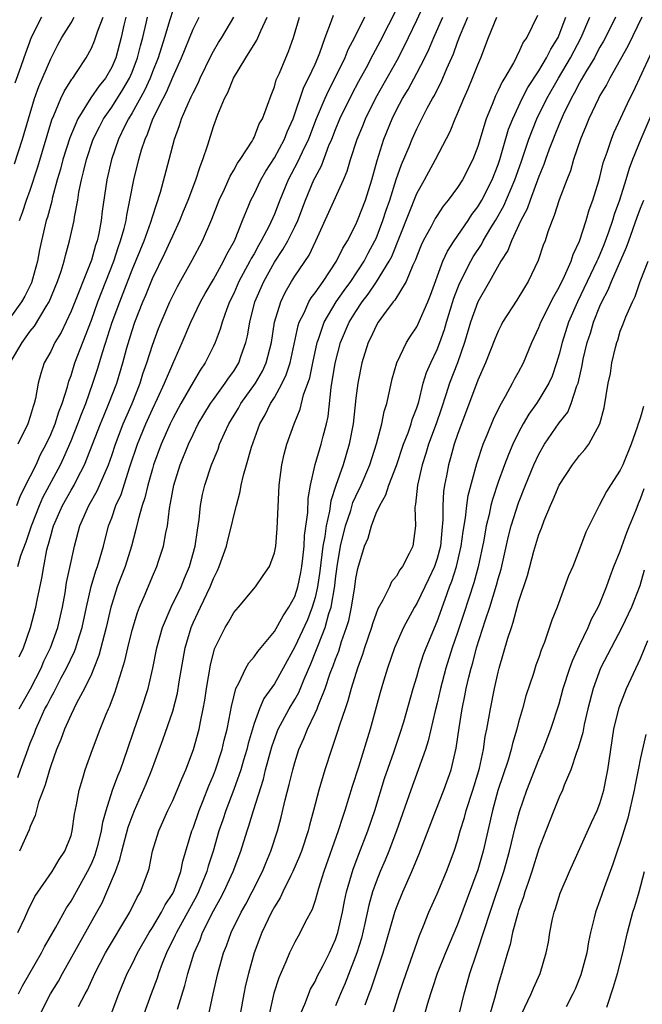
# Model space of a CAD drawing. Units: inches. Extents: x 2619000 to 2622000, y 1464000 to 1467000.
# Drawn here: x 2619360 to 2619421, y 1466424 to 1466521 of the extents above; entities that cross this region are included whole.
import ezdxf

# ---------------------------------------------------------------- set-up
doc = ezdxf.new("R2010")
doc.units = ezdxf.units.IN
doc.header["$MEASUREMENT"] = 0
doc.layers.add('LD26191464_2ft', color=162, linetype='Continuous')

msp = doc.modelspace()

# ---------------------------------------------------------------- linework, layer by layer
at = {"layer": 'LD26191464_2ft'}
for points, elevation in [([(2619359.834, 1466425), (2619360.226, 1466425.774), (2619362.096, 1466429), (2619362.405, 1466429.595), (2619363.482, 1466431.482), (2619364.556, 1466433.444), (2619365, 1466434.111), (2619366.629, 1466437), (2619367, 1466437.768), (2619367.366, 1466438.634), (2619367.484, 1466439), (2619367.661, 1466439.66), (2619367.999, 1466441), (2619368.131, 1466441.869), (2619368.448, 1466443), (2619369.094, 1466445), (2619369.599, 1466446.401), (2619369.854, 1466447), (2619370.566, 1466449), (2619371.175, 1466450.825), (2619371.939, 1466453), (2619372.588, 1466455), (2619373.056, 1466457), (2619373.449, 1466459), (2619373.995, 1466461), (2619374.856, 1466463), (2619375.824, 1466465), (2619376.151, 1466465.849), (2619376.642, 1466467), (2619377.192, 1466469), (2619377.424, 1466470.576), (2619377.512, 1466471), (2619377.601, 1466471.601), (2619377.746, 1466473), (2619377.942, 1466474.058), (2619378.142, 1466475), (2619378.803, 1466477), (2619379.46, 1466478.54), (2619379.613, 1466479), (2619380.09, 1466480.09), (2619380.519, 1466481), (2619381.452, 1466482.548), (2619381.696, 1466483), (2619383.133, 1466485), (2619383.813, 1466486.187), (2619384.193, 1466487), (2619384.697, 1466489), (2619385.011, 1466491), (2619385.617, 1466493), (2619386.062, 1466493.938), (2619386.684, 1466495), (2619387, 1466495.514), (2619388.403, 1466497.597), (2619389.08, 1466499), (2619391.8, 1466505), (2619392.161, 1466505.839), (2619392.485, 1466507), (2619393.127, 1466509), (2619393.684, 1466510.316), (2619393.952, 1466511), (2619394.956, 1466513.044), (2619397.186, 1466517), (2619398.19, 1466519), (2619399, 1466520.688), (2619400.065, 1466523)], 9898), ([(2619375, 1466521.655), (2619374.731, 1466520.731), (2619374.197, 1466519), (2619373.556, 1466517), (2619373, 1466515.617), (2619372.771, 1466515), (2619372.221, 1466513.779), (2619371, 1466511.577), (2619370.648, 1466511), (2619370.293, 1466510.293), (2619369.683, 1466509), (2619368.98, 1466507), (2619368.519, 1466505), (2619368.078, 1466501.922), (2619367.968, 1466501), (2619367.725, 1466499.725), (2619367.557, 1466499), (2619367.411, 1466498.589), (2619367, 1466497.09), (2619365, 1466492.092), (2619364.017, 1466489.983), (2619363.419, 1466489), (2619363, 1466488.125), (2619362.364, 1466487), (2619362.023, 1466485.977), (2619361.756, 1466485), (2619361.506, 1466483.505), (2619361.377, 1466483), (2619361.267, 1466482.733), (2619361, 1466481.742), (2619360.751, 1466481), (2619359.756, 1466479)], 9914), ([(2619359.763, 1466446.237), (2619360.023, 1466447), (2619360.61, 1466448.611), (2619361, 1466449.624), (2619361.402, 1466450.599), (2619361.54, 1466451), (2619361.961, 1466451.96), (2619362.442, 1466453), (2619362.64, 1466453.36), (2619363, 1466454.093), (2619363.336, 1466454.664), (2619363.496, 1466455), (2619364.045, 1466456.045), (2619364.568, 1466457), (2619365.352, 1466458.648), (2619365.476, 1466459), (2619365.667, 1466459.667), (2619366.095, 1466461), (2619366.518, 1466463), (2619366.971, 1466465.028), (2619367.438, 1466466.562), (2619367.601, 1466467), (2619367.875, 1466467.875), (2619368.191, 1466469), (2619368.699, 1466471), (2619369, 1466471.788), (2619369.419, 1466473), (2619369.917, 1466474.083), (2619370.789, 1466476.789), (2619371.547, 1466479), (2619372.349, 1466481), (2619373, 1466482.455), (2619373.506, 1466483.506), (2619374.197, 1466485), (2619375, 1466486.905), (2619375.931, 1466489), (2619376.78, 1466491), (2619377.746, 1466493), (2619378.186, 1466493.814), (2619379, 1466495.217), (2619379.999, 1466497), (2619380.318, 1466497.682), (2619381.079, 1466499), (2619381.871, 1466501), (2619382.496, 1466502.496), (2619382.69, 1466503), (2619383, 1466503.593), (2619383.678, 1466505), (2619384.159, 1466505.841), (2619385, 1466507.156), (2619385.987, 1466509), (2619386.268, 1466509.732), (2619386.832, 1466511), (2619387.895, 1466514.105), (2619388.358, 1466515), (2619389, 1466516.376), (2619389.28, 1466517), (2619389.472, 1466517.472), (2619390.004, 1466519), (2619390.627, 1466520.627), (2619390.803, 1466521.197)], 9904), ([(2619359.777, 1466431), (2619360.45, 1466432.45), (2619360.78, 1466433.219), (2619361.443, 1466434.557), (2619363.141, 1466437), (2619363.822, 1466438.177), (2619364.385, 1466439), (2619365, 1466440.564), (2619365.125, 1466441), (2619365.354, 1466442.646), (2619365.551, 1466443.551), (2619365.799, 1466445), (2619366.172, 1466446.172), (2619366.4, 1466447), (2619367.124, 1466449), (2619367.883, 1466451), (2619368.462, 1466452.462), (2619368.691, 1466453), (2619368.794, 1466453.206), (2619369.341, 1466454.658), (2619369.456, 1466455), (2619369.629, 1466455.629), (2619370.294, 1466457.706), (2619370.576, 1466459), (2619371, 1466460.733), (2619371.522, 1466462.478), (2619371.724, 1466463), (2619372.284, 1466464.284), (2619373, 1466466.012), (2619373.436, 1466467), (2619373.626, 1466467.626), (2619374.078, 1466469), (2619374.313, 1466470.313), (2619374.474, 1466471), (2619374.679, 1466472.679), (2619374.797, 1466473.202), (2619375.11, 1466475), (2619375.737, 1466477), (2619376.546, 1466479), (2619377, 1466479.97), (2619377.511, 1466481), (2619378.062, 1466481.938), (2619378.713, 1466483), (2619379, 1466483.411), (2619380.169, 1466485), (2619380.494, 1466485.506), (2619381, 1466486.2), (2619381.5, 1466487), (2619381.738, 1466487.738), (2619382.187, 1466489), (2619382.348, 1466489.652), (2619382.571, 1466491), (2619383.088, 1466493), (2619383.948, 1466495), (2619385, 1466496.903), (2619385.836, 1466498.164), (2619386.304, 1466499), (2619387, 1466500.387), (2619387.296, 1466501), (2619388.054, 1466503), (2619388.889, 1466505), (2619389, 1466505.231), (2619389.628, 1466506.372), (2619390.36, 1466508.36), (2619390.634, 1466509), (2619391, 1466509.939), (2619391.444, 1466511), (2619392.622, 1466513.378), (2619393.308, 1466514.692), (2619394.051, 1466516.051), (2619394.698, 1466517.302), (2619395.402, 1466518.598), (2619396.262, 1466520.262), (2619397, 1466521.728)], 9900), ([(2619410.859, 1466521.141), (2619409.809, 1466519), (2619409.471, 1466518.529), (2619409, 1466517.484), (2619408.825, 1466517.175), (2619408.754, 1466517), (2619408.491, 1466516.491), (2619407.625, 1466515), (2619407.381, 1466514.619), (2619407, 1466513.766), (2619406.739, 1466513.261), (2619406.406, 1466512.406), (2619405.824, 1466511), (2619405, 1466508.289), (2619404.508, 1466507), (2619403.476, 1466505), (2619403, 1466504.254), (2619402.089, 1466503), (2619401.597, 1466502.403), (2619401, 1466501.496), (2619400.813, 1466501.187), (2619400.41, 1466500.41), (2619399.638, 1466499), (2619399.429, 1466498.571), (2619399, 1466497.508), (2619398.868, 1466497.131), (2619398.62, 1466496.619), (2619397.966, 1466495), (2619396.833, 1466493.167), (2619396.68, 1466493), (2619395.739, 1466491.739), (2619395.213, 1466491), (2619395, 1466490.645), (2619394.489, 1466489.511), (2619394.223, 1466489), (2619393.584, 1466487), (2619393.19, 1466485), (2619393, 1466483.544), (2619392.731, 1466481), (2619392.365, 1466479), (2619391.749, 1466477), (2619391.048, 1466474.952), (2619390.56, 1466473.44), (2619390.429, 1466472.429), (2619390.078, 1466471), (2619389.954, 1466469.954), (2619389.768, 1466469), (2619389.479, 1466466.522), (2619389.247, 1466465), (2619389, 1466463.95), (2619388.719, 1466463), (2619388.237, 1466461.763), (2619387, 1466459.09), (2619385.871, 1466457), (2619385, 1466455.457), (2619383.973, 1466454.027), (2619383.529, 1466453), (2619383, 1466451.571), (2619382.42, 1466449.58), (2619382.282, 1466449), (2619381.962, 1466447.962), (2619381.687, 1466447), (2619381, 1466445.071), (2619380.218, 1466443), (2619379.923, 1466442.077), (2619379.548, 1466441), (2619378.961, 1466439), (2619378.478, 1466437.522), (2619378.343, 1466437), (2619377.91, 1466435.91), (2619377.534, 1466435), (2619377.358, 1466434.642), (2619375.358, 1466431), (2619375.257, 1466430.743), (2619374.398, 1466429), (2619373.976, 1466427.975), (2619373.61, 1466427), (2619373.464, 1466426.536), (2619372.877, 1466425), (2619372.149, 1466423)], 9890), ([(2619370.397, 1466521), (2619370.205, 1466520.205), (2619369.945, 1466519), (2619369.408, 1466517), (2619369, 1466516.062), (2619368.389, 1466515), (2619367.771, 1466514.229), (2619366.95, 1466513.05), (2619365.655, 1466511), (2619364.874, 1466509.126), (2619364.198, 1466507), (2619363.956, 1466506.044), (2619363.646, 1466505), (2619363.163, 1466503.163), (2619363.109, 1466502.891), (2619362.678, 1466501.322), (2619362.569, 1466501), (2619362.083, 1466499), (2619361.895, 1466498.105), (2619361.708, 1466497), (2619361.228, 1466495.228), (2619361.116, 1466494.884), (2619360.444, 1466493.556), (2619360.12, 1466493), (2619357.984, 1466490.016)], 9918), ([(2619359.019, 1466487), (2619360.189, 1466489), (2619361, 1466490.116), (2619361.396, 1466490.604), (2619362.557, 1466492.557), (2619362.839, 1466493), (2619363.676, 1466495), (2619364.036, 1466496.036), (2619364.329, 1466497), (2619364.448, 1466497.552), (2619364.851, 1466499), (2619365.295, 1466501), (2619365.339, 1466501.339), (2619365.659, 1466503), (2619365.774, 1466503.774), (2619366.017, 1466505), (2619366.227, 1466505.773), (2619366.508, 1466507), (2619367.195, 1466509), (2619367.787, 1466510.213), (2619368.205, 1466511), (2619369, 1466512.133), (2619370.107, 1466513.893), (2619370.751, 1466515), (2619371, 1466515.58), (2619371.541, 1466517), (2619371.821, 1466518.179), (2619372.055, 1466519), (2619372.384, 1466520.384), (2619372.513, 1466521)], 9916), ([(2619359.431, 1466506.569), (2619360.231, 1466509), (2619360.81, 1466511), (2619361.422, 1466513), (2619361.831, 1466514.169), (2619363, 1466516.908), (2619363.717, 1466518.283), (2619364.111, 1466519), (2619365, 1466520.441), (2619365.322, 1466521)], 9922), ([(2619362.113, 1466521), (2619361.083, 1466519), (2619360.351, 1466517), (2619360.025, 1466516.025), (2619359.49, 1466514.51)], 9924), ([(2619359.689, 1466473), (2619360.03, 1466473.97), (2619361, 1466475.849), (2619361.564, 1466477), (2619362.015, 1466477.985), (2619362.549, 1466479), (2619363, 1466479.963), (2619363.433, 1466481), (2619363.804, 1466482.196), (2619364.129, 1466483), (2619364.653, 1466484.653), (2619364.788, 1466485.212), (2619365, 1466485.766), (2619365.389, 1466487), (2619367, 1466491.199), (2619367.651, 1466493), (2619369.21, 1466497), (2619369.639, 1466498.361), (2619369.877, 1466499), (2619370.228, 1466500.228), (2619370.407, 1466501), (2619370.475, 1466501.525), (2619370.797, 1466503), (2619371.188, 1466505), (2619371.676, 1466507), (2619371.935, 1466507.935), (2619372.277, 1466509), (2619372.516, 1466509.484), (2619373.05, 1466511), (2619374.049, 1466513), (2619374.385, 1466513.615), (2619375, 1466515.092), (2619375.857, 1466517), (2619377, 1466519.805), (2619377.586, 1466521)], 9912), ([(2619359.756, 1466467), (2619360.078, 1466468.078), (2619360.593, 1466469.407), (2619361.116, 1466471), (2619361.899, 1466473), (2619362.23, 1466473.77), (2619363.957, 1466477), (2619364.298, 1466477.702), (2619365, 1466479.34), (2619365.68, 1466481), (2619366.033, 1466481.967), (2619366.447, 1466483), (2619367.158, 1466485), (2619367.614, 1466486.386), (2619368.12, 1466488.12), (2619369.052, 1466491), (2619369.794, 1466493), (2619370.138, 1466493.862), (2619371, 1466496.136), (2619372.18, 1466499), (2619372.848, 1466500.848), (2619373, 1466501.359), (2619373.794, 1466503.794), (2619374.66, 1466507), (2619375.178, 1466509), (2619375.671, 1466510.329), (2619375.871, 1466511), (2619376.507, 1466512.507), (2619376.83, 1466513.17), (2619377, 1466513.566), (2619377.489, 1466514.511), (2619377.696, 1466515), (2619378.778, 1466517.222), (2619379, 1466517.633), (2619379.506, 1466518.494), (2619379.831, 1466519), (2619381.002, 1466521)], 9910), ([(2619359.897, 1466458.103), (2619360.324, 1466459), (2619361.029, 1466461), (2619361.547, 1466463), (2619361.668, 1466463.668), (2619362.144, 1466465.856), (2619362.324, 1466467), (2619362.634, 1466468.634), (2619362.73, 1466469), (2619362.799, 1466469.2), (2619363, 1466470.015), (2619363.229, 1466470.772), (2619363.281, 1466471), (2619364.156, 1466473), (2619365, 1466474.502), (2619365.302, 1466475), (2619365.598, 1466475.598), (2619366.341, 1466477), (2619367.9, 1466481), (2619368.215, 1466481.785), (2619368.733, 1466483), (2619369.491, 1466485), (2619370.091, 1466487), (2619370.484, 1466488.484), (2619371, 1466490.205), (2619371.27, 1466491), (2619372.059, 1466493), (2619372.343, 1466493.656), (2619373, 1466495.295), (2619374.219, 1466497.781), (2619374.787, 1466499), (2619375, 1466499.499), (2619375.704, 1466501), (2619376.074, 1466501.926), (2619376.526, 1466503), (2619377.286, 1466505), (2619377.685, 1466506.315), (2619377.971, 1466507), (2619378.445, 1466508.445), (2619379, 1466510.256), (2619379.433, 1466511.433), (2619380.099, 1466513), (2619380.416, 1466513.584), (2619380.972, 1466515), (2619382.181, 1466517), (2619383.278, 1466518.722), (2619383.659, 1466519.659), (2619384.281, 1466521)], 9908), ([(2619359.911, 1466453), (2619361.025, 1466454.975), (2619362.058, 1466457), (2619362.329, 1466457.671), (2619362.987, 1466459), (2619363.698, 1466461), (2619364.154, 1466463), (2619364.41, 1466464.41), (2619364.573, 1466465.427), (2619365, 1466467.479), (2619365.337, 1466469), (2619365.866, 1466471), (2619366.768, 1466473), (2619367.583, 1466474.417), (2619368.68, 1466477), (2619369, 1466477.898), (2619369.368, 1466479), (2619370.131, 1466481), (2619370.384, 1466481.616), (2619371.001, 1466483), (2619371.804, 1466485), (2619372.078, 1466485.922), (2619372.465, 1466487), (2619373, 1466488.741), (2619373.61, 1466490.39), (2619373.853, 1466491), (2619374.715, 1466493), (2619375, 1466493.607), (2619375.472, 1466494.528), (2619376.904, 1466497.096), (2619377.915, 1466499), (2619378.852, 1466501.148), (2619379.575, 1466503), (2619380.088, 1466504.088), (2619380.635, 1466505.365), (2619381, 1466505.96), (2619381.362, 1466506.638), (2619381.629, 1466507), (2619382.798, 1466508.798), (2619382.915, 1466509), (2619383, 1466509.167), (2619383.511, 1466510.489), (2619383.812, 1466511), (2619384.329, 1466512.329), (2619384.669, 1466513.331), (2619385, 1466514.141), (2619385.183, 1466514.816), (2619385.498, 1466515.498), (2619386.114, 1466517), (2619386.389, 1466517.611), (2619386.891, 1466519), (2619387.46, 1466521)], 9906), ([(2619393.861, 1466521), (2619392.86, 1466519), (2619392.223, 1466517.777), (2619391.914, 1466517), (2619390.953, 1466515), (2619390.284, 1466513.716), (2619389.957, 1466513), (2619389.106, 1466511), (2619388.343, 1466509), (2619387.733, 1466507.733), (2619387.279, 1466506.721), (2619386.362, 1466505), (2619385.54, 1466503), (2619385, 1466501.632), (2619384.478, 1466500.478), (2619383.712, 1466499), (2619383.445, 1466498.555), (2619383, 1466497.737), (2619382.726, 1466497.274), (2619382.598, 1466497), (2619381.509, 1466495), (2619381, 1466493.832), (2619380.592, 1466493), (2619380.322, 1466492.322), (2619379.86, 1466491), (2619379.681, 1466490.319), (2619379.168, 1466489), (2619379, 1466488.636), (2619378.202, 1466487), (2619377.712, 1466486.287), (2619377, 1466485.095), (2619375.79, 1466483), (2619375, 1466481.546), (2619374.737, 1466481), (2619373.87, 1466479), (2619373.123, 1466477), (2619373, 1466476.597), (2619372.545, 1466475), (2619372.268, 1466473.733), (2619372.002, 1466473), (2619371.593, 1466471.593), (2619371.381, 1466470.619), (2619370.933, 1466469), (2619370.31, 1466467), (2619369.546, 1466465), (2619369, 1466463.281), (2619368.922, 1466463), (2619368.465, 1466461), (2619368.255, 1466460.256), (2619367.748, 1466458.252), (2619367.248, 1466457), (2619367, 1466456.421), (2619366.334, 1466455), (2619365.547, 1466453.547), (2619365, 1466452.431), (2619364.362, 1466451), (2619364.007, 1466449.993), (2619363.582, 1466449), (2619363, 1466447.386), (2619362.872, 1466447), (2619362.473, 1466445.527), (2619362.248, 1466445), (2619361.816, 1466443.816), (2619361.485, 1466442.515), (2619361, 1466441.445), (2619360.895, 1466441.106), (2619360.686, 1466440.686), (2619359.935, 1466439)], 9902), ([(2619359.944, 1466501), (2619360.227, 1466501.773), (2619360.64, 1466503), (2619361, 1466503.996), (2619361.735, 1466506.265), (2619362.645, 1466509.355), (2619363.117, 1466510.883), (2619363.312, 1466511.312), (2619363.997, 1466513), (2619364.314, 1466513.686), (2619365.095, 1466514.904), (2619365.179, 1466515), (2619365.549, 1466515.549), (2619366.504, 1466517), (2619367, 1466517.928), (2619367.323, 1466518.677), (2619367.632, 1466519.632), (2619368.159, 1466521)], 9920), ([(2619361.967, 1466423), (2619362.995, 1466425), (2619363.758, 1466426.241), (2619364.161, 1466427), (2619367.536, 1466433), (2619368.053, 1466433.947), (2619368.526, 1466435), (2619369.359, 1466437), (2619369.813, 1466438.187), (2619369.997, 1466439), (2619370.629, 1466441.371), (2619371, 1466442.428), (2619371.23, 1466443), (2619372.388, 1466445.612), (2619372.94, 1466447), (2619374.044, 1466449.956), (2619375, 1466452.785), (2619375.461, 1466454.539), (2619375.639, 1466455.639), (2619376.233, 1466459), (2619376.798, 1466461), (2619377, 1466461.462), (2619377.5, 1466462.5), (2619377.716, 1466463), (2619378.683, 1466465), (2619379, 1466465.797), (2619379.41, 1466466.59), (2619379.578, 1466467), (2619380.276, 1466469), (2619380.411, 1466469.589), (2619380.796, 1466471), (2619381, 1466471.971), (2619381.257, 1466473), (2619381.629, 1466474.371), (2619381.738, 1466475), (2619381.953, 1466475.953), (2619382.262, 1466477), (2619382.736, 1466478.736), (2619383.557, 1466481), (2619384.095, 1466481.905), (2619384.612, 1466483), (2619385, 1466483.614), (2619385.766, 1466485), (2619386.169, 1466485.832), (2619386.543, 1466487), (2619387.336, 1466490.664), (2619387.448, 1466491), (2619387.927, 1466491.927), (2619388.396, 1466493), (2619388.616, 1466493.384), (2619389, 1466493.875), (2619389.797, 1466495), (2619391.119, 1466497), (2619391.719, 1466498.281), (2619392.173, 1466499), (2619393, 1466500.592), (2619393.18, 1466501), (2619393.955, 1466503), (2619394.579, 1466505), (2619395.089, 1466506.911), (2619395.749, 1466509), (2619396.564, 1466511), (2619397, 1466511.877), (2619397.602, 1466513), (2619398.134, 1466513.866), (2619399, 1466515.473), (2619399.788, 1466517), (2619400.187, 1466517.813), (2619400.68, 1466519), (2619401.555, 1466521)], 9896), ([(2619365.735, 1466423.735), (2619366.404, 1466425), (2619366.62, 1466425.38), (2619367.337, 1466427), (2619368.394, 1466429), (2619370.775, 1466433), (2619371.502, 1466434.498), (2619371.827, 1466435), (2619372.577, 1466437), (2619372.678, 1466437.322), (2619373.011, 1466439), (2619373.625, 1466441), (2619374.53, 1466443), (2619375, 1466443.975), (2619375.45, 1466445), (2619375.884, 1466446.116), (2619376.276, 1466447), (2619377.036, 1466449), (2619377.598, 1466451), (2619377.729, 1466451.729), (2619378.003, 1466453), (2619378.15, 1466453.85), (2619378.312, 1466455), (2619378.706, 1466457.295), (2619379.113, 1466458.887), (2619379.354, 1466459.354), (2619380.142, 1466461), (2619380.475, 1466461.525), (2619381, 1466462.476), (2619381.47, 1466463), (2619383.127, 1466465), (2619383.899, 1466466.101), (2619384.505, 1466467), (2619385, 1466468.33), (2619385.126, 1466469), (2619385.274, 1466470.727), (2619385.482, 1466475), (2619385.728, 1466477), (2619385.957, 1466478.043), (2619386.218, 1466479), (2619386.94, 1466481), (2619387.547, 1466482.453), (2619387.873, 1466483.873), (2619388.466, 1466485.533), (2619388.767, 1466487), (2619389.209, 1466489), (2619389.336, 1466489.336), (2619389.884, 1466491), (2619391.085, 1466493), (2619391.866, 1466494.134), (2619392.502, 1466495), (2619393.821, 1466497), (2619394.222, 1466497.778), (2619394.888, 1466499), (2619395, 1466499.247), (2619395.674, 1466501), (2619395.997, 1466502.003), (2619396.347, 1466503), (2619396.981, 1466505.019), (2619397.497, 1466506.502), (2619398.238, 1466508.238), (2619398.539, 1466509), (2619399, 1466510.014), (2619399.339, 1466510.661), (2619399.498, 1466511), (2619400.028, 1466512.028), (2619400.557, 1466513), (2619400.723, 1466513.277), (2619401, 1466513.852), (2619401.395, 1466514.605), (2619401.954, 1466515.954), (2619402.604, 1466517.396), (2619403, 1466518.52), (2619403.298, 1466519.298), (2619404.013, 1466521)], 9894), ([(2619368.94, 1466423), (2619369.701, 1466425), (2619370.524, 1466427), (2619371, 1466427.914), (2619371.529, 1466429), (2619372.672, 1466431), (2619373, 1466431.514), (2619373.889, 1466433), (2619374.259, 1466433.74), (2619375, 1466434.855), (2619375.129, 1466435.129), (2619375.792, 1466437), (2619375.986, 1466438.014), (2619376.889, 1466441), (2619377, 1466441.278), (2619377.592, 1466443), (2619377.996, 1466443.996), (2619378.552, 1466445.448), (2619379, 1466446.486), (2619379.197, 1466447), (2619379.855, 1466449), (2619380.075, 1466449.925), (2619380.359, 1466451), (2619380.692, 1466452.692), (2619380.774, 1466453.226), (2619381, 1466454.19), (2619381.22, 1466455), (2619381.511, 1466455.511), (2619382.192, 1466457), (2619382.477, 1466457.524), (2619383, 1466458.102), (2619383.365, 1466458.635), (2619385, 1466460.611), (2619385.849, 1466462.151), (2619386.427, 1466463), (2619387, 1466464.058), (2619387.311, 1466465), (2619387.599, 1466466.401), (2619387.705, 1466467), (2619387.809, 1466467.809), (2619387.927, 1466469), (2619387.969, 1466470.031), (2619388.289, 1466472.289), (2619388.33, 1466473.67), (2619388.558, 1466475), (2619388.994, 1466477.006), (2619389.597, 1466479), (2619389.786, 1466479.786), (2619390.12, 1466481), (2619390.273, 1466481.727), (2619390.587, 1466484.587), (2619390.982, 1466486.982), (2619391.503, 1466489), (2619392.343, 1466491), (2619393, 1466492.071), (2619393.618, 1466493), (2619394.223, 1466493.776), (2619395.036, 1466494.964), (2619396.29, 1466497), (2619396.53, 1466497.47), (2619399, 1466503.668), (2619399.752, 1466505), (2619400.843, 1466507), (2619402.265, 1466509.735), (2619402.77, 1466511), (2619403, 1466511.512), (2619403.618, 1466513), (2619404.047, 1466513.953), (2619404.49, 1466515), (2619405, 1466516.293), (2619405.308, 1466517), (2619406.064, 1466519), (2619406.856, 1466521)], 9892), ([(2619375.465, 1466423.465), (2619376.196, 1466425.804), (2619376.502, 1466427), (2619377.112, 1466429), (2619377.69, 1466430.31), (2619377.933, 1466431), (2619379, 1466433.133), (2619379.679, 1466434.321), (2619380.029, 1466435), (2619380.939, 1466437), (2619381.685, 1466439), (2619382.31, 1466441), (2619382.491, 1466441.509), (2619382.93, 1466443), (2619383.91, 1466446.09), (2619384.129, 1466447), (2619384.744, 1466449.256), (2619385.274, 1466450.726), (2619385.383, 1466451), (2619386.449, 1466453), (2619387, 1466453.913), (2619387.391, 1466454.609), (2619387.924, 1466455.924), (2619388.577, 1466457.423), (2619389.153, 1466458.847), (2619389.32, 1466459.32), (2619389.996, 1466461), (2619390.359, 1466462.359), (2619390.577, 1466463), (2619390.924, 1466465.076), (2619391, 1466465.766), (2619391.168, 1466467), (2619391.509, 1466469), (2619391.998, 1466471), (2619392.499, 1466472.499), (2619392.725, 1466473.275), (2619393, 1466473.903), (2619393.525, 1466475), (2619394.395, 1466477), (2619395.049, 1466479.049), (2619395.545, 1466481), (2619395.786, 1466482.214), (2619396.049, 1466483), (2619396.355, 1466484.355), (2619396.576, 1466485.424), (2619397.027, 1466487), (2619397.99, 1466489), (2619398.376, 1466489.624), (2619399, 1466490.564), (2619399.143, 1466490.857), (2619400.075, 1466493), (2619400.341, 1466493.659), (2619401.548, 1466497), (2619402.006, 1466497.994), (2619402.675, 1466499), (2619404.044, 1466501), (2619404.415, 1466501.585), (2619405, 1466502.338), (2619405.392, 1466503), (2619406.409, 1466505), (2619407, 1466506.493), (2619407.172, 1466507), (2619408.028, 1466509.972), (2619408.435, 1466511), (2619409.367, 1466513), (2619409.92, 1466514.08), (2619411, 1466515.726), (2619411.763, 1466517), (2619412.163, 1466517.837), (2619412.892, 1466519), (2619413, 1466519.25), (2619413.646, 1466521)], 9888), ([(2619378.551, 1466423), (2619378.977, 1466424.977), (2619379.449, 1466427), (2619380.002, 1466429), (2619380.285, 1466429.715), (2619380.739, 1466431), (2619381.729, 1466433), (2619382.186, 1466433.814), (2619382.82, 1466435), (2619383.824, 1466437), (2619384.156, 1466437.844), (2619384.66, 1466439), (2619385.308, 1466441), (2619385.663, 1466442.337), (2619386.061, 1466444.061), (2619386.452, 1466445.548), (2619386.798, 1466447), (2619387, 1466447.709), (2619387.412, 1466449), (2619387.901, 1466450.099), (2619388.243, 1466451), (2619389, 1466452.568), (2619389.19, 1466453), (2619389.29, 1466453.29), (2619389.992, 1466455), (2619390.495, 1466456.495), (2619390.775, 1466457.225), (2619391, 1466457.87), (2619391.32, 1466458.68), (2619391.609, 1466459.609), (2619392.101, 1466461), (2619392.302, 1466461.698), (2619392.587, 1466463), (2619392.895, 1466465), (2619393, 1466465.798), (2619393.204, 1466466.796), (2619393.868, 1466469), (2619394.21, 1466469.79), (2619394.533, 1466471), (2619395, 1466472.219), (2619395.348, 1466473), (2619395.968, 1466474.032), (2619396.26, 1466475), (2619397, 1466476.911), (2619397.69, 1466479), (2619398.146, 1466480.146), (2619398.438, 1466481), (2619398.556, 1466481.443), (2619399, 1466482.59), (2619399.188, 1466483.188), (2619399.629, 1466485), (2619399.944, 1466486.056), (2619400.365, 1466487), (2619401, 1466488.318), (2619401.266, 1466489), (2619401.716, 1466490.284), (2619401.915, 1466491), (2619402.645, 1466493.355), (2619403.207, 1466494.794), (2619404.297, 1466497), (2619404.556, 1466497.444), (2619405.344, 1466498.656), (2619405.517, 1466499), (2619406.272, 1466500.273), (2619406.724, 1466501), (2619407.561, 1466502.439), (2619408.644, 1466505), (2619409.262, 1466506.738), (2619410.025, 1466509), (2619410.816, 1466511), (2619411.8, 1466513), (2619412.944, 1466515), (2619414.127, 1466517), (2619415.169, 1466519), (2619416.019, 1466521)], 9886), ([(2619418.547, 1466521), (2619417.553, 1466519), (2619417.361, 1466518.639), (2619417, 1466518.036), (2619416.65, 1466517.35), (2619416.455, 1466517), (2619415.617, 1466515.617), (2619415.176, 1466514.824), (2619415, 1466514.54), (2619414.484, 1466513.516), (2619414.178, 1466513), (2619413.402, 1466511.402), (2619413, 1466510.482), (2619412.581, 1466509.419), (2619412.399, 1466509), (2619412.022, 1466508.022), (2619411.654, 1466507), (2619411.496, 1466506.504), (2619411, 1466505.33), (2619410.134, 1466503), (2619409.853, 1466502.147), (2619409.241, 1466501), (2619408.309, 1466499), (2619407.951, 1466498.049), (2619407.274, 1466497), (2619406.162, 1466495), (2619405, 1466492.997), (2619404.293, 1466491), (2619403.705, 1466489), (2619402.989, 1466487), (2619402.213, 1466485), (2619401.864, 1466483.864), (2619401.435, 1466482.565), (2619400.893, 1466481), (2619400.151, 1466479), (2619399.899, 1466478.101), (2619399.532, 1466477), (2619399.077, 1466475), (2619398.881, 1466473.119), (2619398.837, 1466473), (2619398.803, 1466472.803), (2619398.878, 1466471), (2619398.609, 1466469), (2619398.264, 1466468.264), (2619397.594, 1466467), (2619397.336, 1466466.664), (2619397, 1466466.044), (2619396.525, 1466465.475), (2619396.323, 1466465), (2619395.671, 1466463.671), (2619395.18, 1466462.82), (2619395, 1466462.374), (2619394.646, 1466461.355), (2619394.547, 1466461), (2619393.858, 1466459), (2619393.658, 1466458.341), (2619393.155, 1466457), (2619392.548, 1466455), (2619392.229, 1466453.771), (2619391.947, 1466453), (2619391.395, 1466451.395), (2619391.217, 1466450.783), (2619390.601, 1466449), (2619389.949, 1466447), (2619389.356, 1466445), (2619388.84, 1466443), (2619388.445, 1466441.555), (2619388.311, 1466441), (2619387.651, 1466439), (2619387.477, 1466438.523), (2619386.814, 1466437), (2619386.609, 1466436.61), (2619385.829, 1466435), (2619385.573, 1466434.427), (2619385, 1466433.528), (2619384.722, 1466433), (2619383.771, 1466431), (2619383.01, 1466429), (2619382.449, 1466427), (2619382.172, 1466425.828), (2619381.994, 1466425), (2619381.63, 1466423)], 9884), ([(2619421.133, 1466521), (2619419.788, 1466518.212), (2619419, 1466516.789), (2619417.979, 1466515), (2619417.651, 1466514.349), (2619417, 1466513.274), (2619416.853, 1466513), (2619415.919, 1466511), (2619415.66, 1466510.34), (2619415.086, 1466509), (2619414.409, 1466507), (2619414.103, 1466505.897), (2619413.736, 1466505), (2619413, 1466503.043), (2619412.52, 1466501.48), (2619412.298, 1466501), (2619411.896, 1466499.896), (2619411.604, 1466499), (2619411.437, 1466498.564), (2619410.938, 1466497.062), (2619409.945, 1466495), (2619409.572, 1466494.428), (2619408.82, 1466493.179), (2619407.438, 1466491), (2619407.291, 1466490.71), (2619407, 1466490.132), (2619406.669, 1466489.331), (2619405.75, 1466487), (2619405, 1466485.323), (2619403, 1466479.971), (2619402.674, 1466479), (2619402.326, 1466477.674), (2619402.116, 1466477), (2619401.917, 1466475.917), (2619401.726, 1466475), (2619401.626, 1466474.374), (2619401.548, 1466473), (2619401.568, 1466471.568), (2619401.458, 1466470.543), (2619401.333, 1466469), (2619401, 1466467.79), (2619400.723, 1466467), (2619400.179, 1466465.821), (2619399, 1466463.368), (2619398.772, 1466463), (2619397.699, 1466461), (2619396.82, 1466459), (2619396.11, 1466457), (2619395.721, 1466455.721), (2619395.393, 1466454.608), (2619394.4, 1466451), (2619393.265, 1466447.265), (2619392.644, 1466445.356), (2619391.917, 1466443), (2619391.678, 1466442.322), (2619391.273, 1466441), (2619389.863, 1466437), (2619389.328, 1466435.328), (2619389, 1466434.174), (2619388.712, 1466433.288), (2619388.038, 1466432.038), (2619387.536, 1466431), (2619387.332, 1466430.668), (2619387, 1466430.064), (2619386.646, 1466429.354), (2619386.481, 1466429), (2619386.121, 1466428.121), (2619385.433, 1466426.567), (2619384.958, 1466425.042), (2619384.494, 1466423)], 9882), ([(2619387.388, 1466422.612), (2619387.984, 1466423.984), (2619388.556, 1466425.444), (2619389, 1466426.214), (2619389.244, 1466426.756), (2619389.785, 1466427.785), (2619390.399, 1466429), (2619391, 1466430.311), (2619391.232, 1466431), (2619391.69, 1466433), (2619391.89, 1466434.11), (2619392.092, 1466435), (2619392.746, 1466437.254), (2619393.291, 1466438.709), (2619394.179, 1466441), (2619394.862, 1466443), (2619395.838, 1466446.162), (2619396.744, 1466448.744), (2619397.377, 1466450.623), (2619397.708, 1466451.707), (2619398.636, 1466455), (2619399, 1466456.158), (2619399.234, 1466457), (2619399.67, 1466458.33), (2619399.915, 1466459), (2619401, 1466461.601), (2619401.773, 1466463.773), (2619402.226, 1466465), (2619402.449, 1466465.551), (2619402.903, 1466467), (2619403.375, 1466469), (2619403.553, 1466470.447), (2619403.782, 1466471.782), (2619403.905, 1466473), (2619404.041, 1466473.959), (2619404.895, 1466477.105), (2619405.523, 1466479), (2619405.922, 1466479.922), (2619406.539, 1466481.461), (2619407.185, 1466482.816), (2619407.719, 1466483.719), (2619408.403, 1466485), (2619408.6, 1466485.4), (2619409, 1466486.091), (2619409.484, 1466487), (2619410.321, 1466489), (2619411, 1466490.479), (2619411.19, 1466491), (2619412.463, 1466493.537), (2619413, 1466494.434), (2619413.533, 1466495.533), (2619414.163, 1466497), (2619414.357, 1466497.643), (2619415, 1466498.956), (2619415.66, 1466501), (2619415.956, 1466502.044), (2619416.317, 1466503), (2619416.896, 1466504.896), (2619417, 1466505.263), (2619417.334, 1466506.666), (2619417.706, 1466507.705), (2619418.127, 1466509), (2619418.38, 1466509.62), (2619419.949, 1466513), (2619420.303, 1466513.697), (2619422.778, 1466519)], 9880), ([(2619423.433, 1466514.567), (2619421.012, 1466509), (2619420.194, 1466507), (2619419.874, 1466506.126), (2619419.557, 1466505), (2619418.932, 1466503), (2619418.408, 1466501.592), (2619418.237, 1466501), (2619417.847, 1466499.847), (2619417.391, 1466498.608), (2619417, 1466497.661), (2619416.789, 1466497.211), (2619416.713, 1466497), (2619414.788, 1466493), (2619413.924, 1466491), (2619413.28, 1466489), (2619413, 1466487.868), (2619412.744, 1466487), (2619412.304, 1466485.696), (2619411.987, 1466485), (2619411, 1466483.361), (2619410.761, 1466483), (2619410.024, 1466481.976), (2619409.46, 1466481), (2619409, 1466480.153), (2619408.437, 1466479), (2619408.006, 1466477.994), (2619407.627, 1466477), (2619407, 1466475.275), (2619406.436, 1466473.564), (2619406.294, 1466473), (2619406.104, 1466472.104), (2619405.824, 1466471), (2619405.582, 1466469.582), (2619405.044, 1466466.956), (2619404.616, 1466465.384), (2619403.63, 1466462.37), (2619403, 1466460.506), (2619402.471, 1466459), (2619401.853, 1466457), (2619401.333, 1466455), (2619401, 1466453.565), (2619400.809, 1466452.809), (2619400.132, 1466449.868), (2619399.842, 1466449), (2619399.135, 1466447), (2619398.4, 1466445), (2619396.997, 1466441), (2619396.249, 1466439), (2619395.891, 1466438.109), (2619395.407, 1466437), (2619395, 1466435.998), (2619394.65, 1466435), (2619394.287, 1466433.713), (2619393.889, 1466431.889), (2619393.552, 1466430.448), (2619393.107, 1466429), (2619391.958, 1466426.042), (2619391.486, 1466425), (2619391, 1466423.82)], 9878), ([(2619393.919, 1466423.919), (2619394.325, 1466425), (2619394.525, 1466425.475), (2619395.704, 1466429), (2619396.835, 1466433), (2619397, 1466433.481), (2619397.615, 1466435), (2619398.517, 1466437), (2619399.246, 1466438.754), (2619400.864, 1466443), (2619401.652, 1466445), (2619402.372, 1466447), (2619402.872, 1466449.128), (2619403.149, 1466451.149), (2619403.452, 1466453), (2619403.729, 1466454.271), (2619403.864, 1466455), (2619404.112, 1466456.112), (2619404.335, 1466457), (2619404.494, 1466457.506), (2619404.87, 1466459), (2619405.744, 1466461.744), (2619406.174, 1466463), (2619406.843, 1466465.157), (2619407, 1466465.767), (2619407.284, 1466466.716), (2619408.02, 1466469.98), (2619408.286, 1466471), (2619409, 1466473.256), (2619409.692, 1466475), (2619410.513, 1466477), (2619411, 1466478.048), (2619411.545, 1466479), (2619413, 1466481.1), (2619413.834, 1466482.166), (2619414.187, 1466483), (2619414.747, 1466484.747), (2619414.857, 1466485), (2619415.25, 1466486.75), (2619415.369, 1466487.369), (2619415.76, 1466489), (2619416.072, 1466489.928), (2619416.383, 1466491), (2619417, 1466492.581), (2619417.183, 1466493), (2619417.824, 1466494.176), (2619418.15, 1466495), (2619419.632, 1466498.368), (2619419.839, 1466499), (2619420.672, 1466501.328), (2619421, 1466502.219), (2619421.32, 1466503)], 9876), ([(2619396.63, 1466423), (2619397.266, 1466425), (2619397.942, 1466427), (2619399.265, 1466430.735), (2619399.659, 1466431.659), (2619400.189, 1466433), (2619401, 1466434.817), (2619401.911, 1466437), (2619402.659, 1466439), (2619403, 1466440.032), (2619403.272, 1466441), (2619403.677, 1466442.323), (2619403.848, 1466443), (2619404.498, 1466445), (2619405, 1466446.607), (2619405.158, 1466447.158), (2619405.563, 1466449), (2619405.734, 1466450.266), (2619405.893, 1466451), (2619406.094, 1466452.094), (2619406.232, 1466453), (2619406.644, 1466455), (2619407, 1466456.607), (2619407.1, 1466457), (2619407.953, 1466459.953), (2619408.294, 1466461), (2619408.486, 1466461.514), (2619409, 1466463.481), (2619409.879, 1466466.121), (2619410.512, 1466468.512), (2619411, 1466470.15), (2619411.247, 1466470.754), (2619411.524, 1466471.524), (2619412.146, 1466473), (2619412.418, 1466473.582), (2619413.005, 1466475), (2619414.301, 1466477), (2619415, 1466477.914), (2619415.519, 1466478.481), (2619415.899, 1466479), (2619417.008, 1466481), (2619417.417, 1466482.583), (2619417.828, 1466485), (2619418.028, 1466485.972), (2619418.181, 1466487), (2619418.529, 1466488.529), (2619418.656, 1466489), (2619418.751, 1466489.249), (2619419, 1466490.109), (2619419.267, 1466490.733), (2619419.545, 1466491.545), (2619420.195, 1466493), (2619420.484, 1466493.516), (2619420.947, 1466495), (2619421.75, 1466497)], 9874), ([(2619421.296, 1466482.703), (2619421, 1466481.676), (2619420.814, 1466481.186), (2619420.779, 1466481), (2619420.68, 1466480.68), (2619420.065, 1466479), (2619419.243, 1466477), (2619419, 1466476.46), (2619418.043, 1466475), (2619417.648, 1466474.352), (2619416.936, 1466473), (2619415.621, 1466470.38), (2619415, 1466468.684), (2619414.325, 1466467), (2619413.926, 1466466.074), (2619412.79, 1466463), (2619412.284, 1466461.716), (2619411.562, 1466459.561), (2619411.236, 1466458.764), (2619411, 1466458.059), (2619410.717, 1466457.283), (2619410.46, 1466456.461), (2619409.733, 1466454.267), (2619409.385, 1466453), (2619409, 1466451.676), (2619408.829, 1466451), (2619408.406, 1466449.594), (2619408.277, 1466449), (2619407.966, 1466447.966), (2619406.972, 1466444.972), (2619406.431, 1466443), (2619405.526, 1466439), (2619405, 1466437.162), (2619403, 1466431.81), (2619401.807, 1466429), (2619400.992, 1466427), (2619400.51, 1466425.49), (2619400.333, 1466425), (2619400.035, 1466424.035), (2619399.752, 1466423)], 9872), ([(2619403, 1466422.263), (2619403.664, 1466425), (2619403.96, 1466426.04), (2619404.212, 1466427), (2619404.823, 1466428.823), (2619405, 1466429.309), (2619406.208, 1466433), (2619407.559, 1466437), (2619408.11, 1466439), (2619408.662, 1466441.338), (2619409.081, 1466442.919), (2619409.811, 1466445), (2619411, 1466448.032), (2619411.415, 1466449), (2619412.187, 1466451), (2619413, 1466453.493), (2619413.406, 1466455), (2619414.049, 1466457), (2619414.292, 1466457.708), (2619415, 1466459.221), (2619415.858, 1466461), (2619416.189, 1466461.811), (2619416.842, 1466463), (2619417, 1466463.363), (2619417.652, 1466465), (2619418.002, 1466465.997), (2619418.384, 1466467), (2619419, 1466468.49), (2619419.658, 1466470.342), (2619419.913, 1466471), (2619420.552, 1466472.552), (2619420.8, 1466473.2), (2619421, 1466473.633), (2619421.346, 1466474.654)], 9870), ([(2619421.363, 1466466.637), (2619420.925, 1466465.075), (2619420.124, 1466463), (2619419.164, 1466461), (2619417.06, 1466457), (2619416.337, 1466455), (2619415.822, 1466453), (2619415.455, 1466451.455), (2619415.311, 1466450.689), (2619414.871, 1466449.129), (2619414.704, 1466448.703), (2619414.143, 1466447), (2619413.501, 1466445.501), (2619413.32, 1466445), (2619413, 1466444.302), (2619412.47, 1466443), (2619411.672, 1466441), (2619411, 1466439.231), (2619410.309, 1466437), (2619409.935, 1466435.935), (2619409.63, 1466435), (2619409.493, 1466434.507), (2619409, 1466433.17), (2619408.923, 1466432.923), (2619408.417, 1466431), (2619408.177, 1466429.823), (2619407.91, 1466429), (2619407.454, 1466427.454), (2619407.336, 1466427), (2619407, 1466425.913), (2619406.669, 1466424.669), (2619405.855, 1466421.855)], 9868), ([(2619409.298, 1466423), (2619410.252, 1466425), (2619410.465, 1466425.535), (2619411.135, 1466427), (2619411.734, 1466429), (2619411.938, 1466430.061), (2619412.078, 1466431), (2619412.344, 1466432.344), (2619412.499, 1466433), (2619412.632, 1466433.368), (2619413.106, 1466434.894), (2619414.008, 1466437), (2619416.183, 1466441.817), (2619416.738, 1466443), (2619417, 1466443.689), (2619417.387, 1466445), (2619417.657, 1466446.343), (2619417.784, 1466447), (2619417.899, 1466447.899), (2619418.379, 1466451), (2619418.88, 1466453.12), (2619419.605, 1466455), (2619421, 1466457.945), (2619421.718, 1466459.718)], 9866), ([(2619421.52, 1466450.48), (2619421, 1466448.187), (2619420.768, 1466447), (2619420.456, 1466445.544), (2619420.368, 1466445), (2619419.739, 1466442.261), (2619419, 1466439.852), (2619418.692, 1466439), (2619418.269, 1466437.731), (2619417.411, 1466435.411), (2619417, 1466434.209), (2619416.564, 1466433), (2619416.448, 1466432.448), (2619416.079, 1466431), (2619415.888, 1466430.112), (2619415.715, 1466429), (2619415.142, 1466426.858), (2619414.556, 1466425.445), (2619414.352, 1466425), (2619413.696, 1466423.696)], 9864), ([(2619417.669, 1466423.669), (2619418.326, 1466425.675), (2619418.726, 1466427), (2619419.243, 1466429), (2619419.707, 1466431), (2619420.254, 1466433), (2619420.442, 1466433.558), (2619420.853, 1466435), (2619421.379, 1466437)], 9862)]:
    msp.add_lwpolyline(points, dxfattribs=dict(at, elevation=elevation))

doc.saveas('drawing.dxf')
